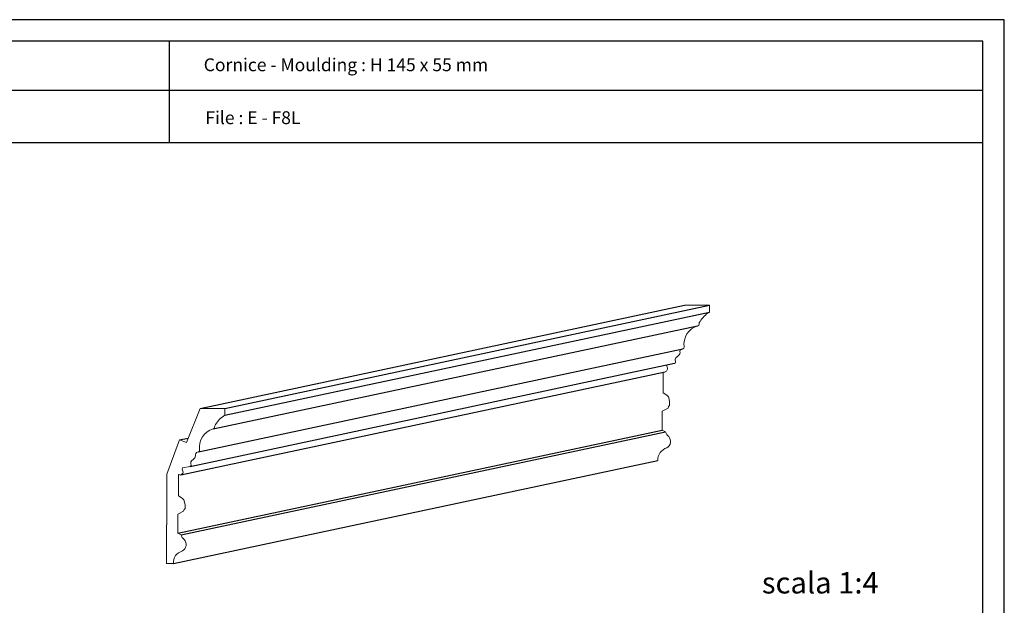
# Model space of a CAD drawing. Units: millimetres. Extents: x -43 to 59, y -30 to 51.
# Drawn here: x 0 to 0, y 0 to 0 of the extents above; entities that cross this region are included whole.
import ezdxf

# ---------------------------------------------------------------- set-up
doc = ezdxf.new("R2010")
doc.units = ezdxf.units.MM
for name, color, linetype in [('Profilo', 1, 'Continuous'), ('Table', 3, 'Continuous'), ('Text', 4, 'Continuous'), ('Vista', 2, 'Continuous')]:
    doc.layers.add(name, color=color, linetype=linetype)
doc.styles.add('Arial', font='ARIAL.TTF')
doc.styles.add('ROMANS', font='romans')

msp = doc.modelspace()

# ---------------------------------------------------------------- linework, layer by layer
at = {"layer": 'Profilo', "lineweight": 0, "flags": 128}
for points in [[(0.3258, 0.19984, 0.524317), (0.32626, 0.20091, -0.286502), (0.32626, 0.20143), (0.32799, 0.20181, 0.497329), (0.32822, 0.20231, -0.320911), (0.32832, 0.20307, -0.039093), (0.32893, 0.20362, 0.283106), (0.32927, 0.20455, -0.335393), (0.32952, 0.20505, -0.061569), (0.32997, 0.20521, 0.390822), (0.33024, 0.20562, -0.374659), (0.33341, 0.21055, 0.34302), (0.33372, 0.21098, -0.213349), (0.33396, 0.21156, -0.127661), (0.33615, 0.21377), (0.33615, 0.21534), (0.33034, 0.21534)], [(0.32413, 0.17909, -0.370756), (0.32622, 0.18206, 0.467962), (0.32664, 0.18472, -0.209071), (0.32591, 0.1858), (0.32513, 0.18618), (0.32513, 0.19063), (0.32649, 0.19132), (0.32659, 0.19173), (0.32682, 0.192), (0.32682, 0.19276), (0.32674, 0.19346), (0.32657, 0.19396), (0.32619, 0.19437), (0.32531, 0.19489), (0.32531, 0.19974)]]:
    msp.add_lwpolyline(points, format="xyb", dxfattribs=at)
msp.add_lwpolyline([(0.20936, 0.15505), (0.211, 0.15505, -0.370756), (0.21309, 0.15801, 0.467962), (0.21351, 0.16068, -0.209071), (0.21278, 0.16176), (0.212, 0.16213), (0.212, 0.16659), (0.21336, 0.16728), (0.21346, 0.16768), (0.21369, 0.16796), (0.21369, 0.16871), (0.21361, 0.16941), (0.21344, 0.16992), (0.21306, 0.17032), (0.21218, 0.17085), (0.21218, 0.17588, 0.781268), (0.21313, 0.17687, -0.286502), (0.21313, 0.17739), (0.21486, 0.17776, 0.497329), (0.21509, 0.17826, -0.320911), (0.21519, 0.17902, -0.039093), (0.2158, 0.17957, 0.283106), (0.21614, 0.1805, -0.335393), (0.21639, 0.181, -0.061569), (0.21684, 0.18117, 0.390822), (0.21711, 0.18157, -0.374659), (0.22029, 0.1865, 0.34302), (0.2206, 0.18693, -0.213349), (0.22083, 0.18751, -0.127661), (0.22302, 0.18972), (0.22302, 0.1913), (0.21721, 0.1913), (0.21401, 0.18334), (0.21238, 0.18392), (0.20946, 0.17595), (0.20946, 0.16425), (0.20946, 0.16412), (0.20935, 0.16408)], format="xyb", close=True, dxfattribs=at)
at = {"layer": 'Table', "color": 2}
for p, q in [((0.405, 0.282), (0.015, 0.282)), ((0.405, 0.015), (0.405, 0.282))]:
    msp.add_line(p, q, dxfattribs=at)
at = {"layer": 'Table'}
for p, q in [((0.4, 0.277), (0.02, 0.277)), ((0.21, 0.277), (0.21, 0.2533)), ((0.4, 0.02), (0.4, 0.277)), ((0.4, 0.26545), (0.02, 0.26545)), ((0.4, 0.2533), (0.02, 0.2533))]:
    msp.add_line(p, q, dxfattribs=at)
at = {"layer": 'Vista', "color": 3}
for p, q in [((0.21721, 0.1913), (0.33034, 0.21534)), ((0.22302, 0.1913), (0.33615, 0.21534)), ((0.21238, 0.18392), (0.21442, 0.18435)), ((0.211, 0.15505), (0.32413, 0.17909))]:
    msp.add_line(p, q, dxfattribs=at)
at = {"layer": 'Vista'}
for p, q in [((0.22302, 0.18972), (0.33615, 0.21377)), ((0.22029, 0.1865), (0.33335, 0.21054)), ((0.21684, 0.18117), (0.32997, 0.20521)), ((0.21486, 0.17776), (0.32799, 0.20181)), ((0.21269, 0.1758), (0.32582, 0.19985)), ((0.212, 0.16213), (0.32513, 0.18618)), ((0.21278, 0.16176), (0.32591, 0.1858))]:
    msp.add_line(p, q, dxfattribs=at)

# ---------------------------------------------------------------- texts
at = {"layer": 'Text'}
for s, height, style, p in [('Cornice - Moulding : H 145 x 55 mm', 0.003, 'ROMANS', (0.21806, 0.26998)), ('File : E - F8L', 0.003, 'ROMANS', (0.21845, 0.25763)), ('scala 1:4', 0.005, 'Arial', (0.34839, 0.14809))]:
    msp.add_text(s, height=height, dxfattribs=dict(at, style=style)).set_placement(p)

doc.saveas('drawing.dxf')
